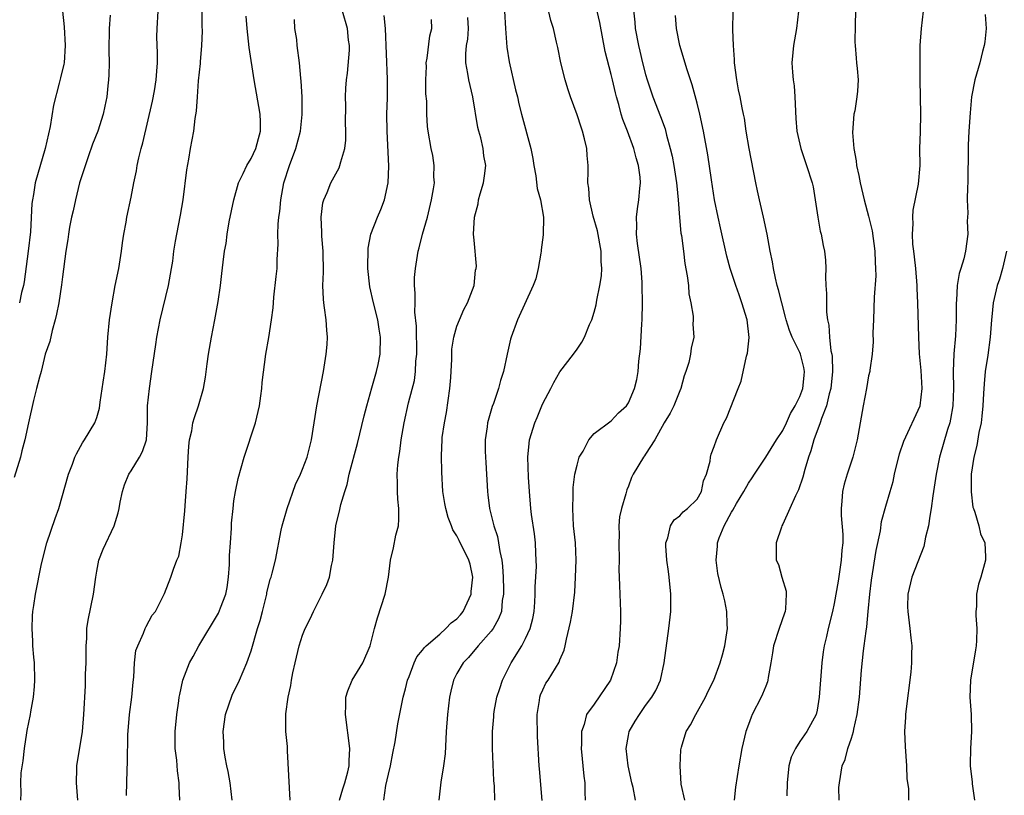
# Model space of a CAD drawing. Units: inches. Extents: x 2556000 to 2559000, y 1548000 to 1551000.
# Drawn here: x 2556436 to 2556551, y 1548446 to 1548536 of the extents above; entities that cross this region are included whole.
import ezdxf

# ---------------------------------------------------------------- set-up
doc = ezdxf.new("R2010")
doc.units = ezdxf.units.IN
doc.header["$MEASUREMENT"] = 0
doc.layers.add('LD25561548_2ft', color=135, linetype='Continuous')

msp = doc.modelspace()

# ---------------------------------------------------------------- linework, layer by layer
at = {"layer": 'LD25561548_2ft'}
for points, elevation in [([(2556491.4, 1548445), (2556491.39, 1548446.61), (2556491.3, 1548447.3), (2556491.13, 1548451), (2556491.14, 1548453), (2556491.3, 1548454.7), (2556491.31, 1548455), (2556491.35, 1548455.35), (2556491.65, 1548457), (2556491.99, 1548458.01), (2556492.3, 1548459), (2556493.33, 1548461), (2556494.55, 1548463), (2556495, 1548463.85), (2556495.54, 1548465), (2556495.84, 1548466.16), (2556496.01, 1548467), (2556496.1, 1548468.1), (2556496.13, 1548469), (2556496.11, 1548469.89), (2556496.26, 1548472.26), (2556496.25, 1548473), (2556496.2, 1548473.8), (2556496.17, 1548475), (2556496.04, 1548476.04), (2556495.7, 1548478.3), (2556495.61, 1548479), (2556495.45, 1548481), (2556495.34, 1548482.66), (2556495.27, 1548485), (2556495.42, 1548486.58), (2556495.48, 1548487), (2556496.07, 1548489), (2556496.35, 1548489.64), (2556496.89, 1548491), (2556497, 1548491.25), (2556497.93, 1548493), (2556498.28, 1548493.72), (2556499, 1548494.96), (2556500.58, 1548497), (2556501, 1548497.59), (2556501.58, 1548498.42), (2556501.88, 1548499), (2556502.47, 1548500.47), (2556502.71, 1548501), (2556503, 1548501.89), (2556503.25, 1548502.76), (2556503.31, 1548503.31), (2556503.68, 1548505), (2556503.85, 1548506.15), (2556503.88, 1548507), (2556503.82, 1548507.82), (2556503.8, 1548509), (2556503.4, 1548511.4), (2556502.9, 1548513.1), (2556502.44, 1548515), (2556502.38, 1548516.38), (2556502.26, 1548517), (2556502.32, 1548518.32), (2556502.3, 1548519), (2556502.18, 1548520.18), (2556502.13, 1548521), (2556501.88, 1548522.12), (2556501.64, 1548523), (2556501.47, 1548523.47), (2556501, 1548524.91), (2556500.24, 1548527), (2556499.95, 1548527.95), (2556499.61, 1548529), (2556499.1, 1548531), (2556498.77, 1548532.77), (2556498.61, 1548533.39), (2556498.27, 1548535), (2556497.94, 1548535.94), (2556497.34, 1548538.66)], 7264), ([(2556507.43, 1548538.57), (2556507.73, 1548535.73), (2556507.8, 1548535), (2556508.16, 1548533), (2556508.34, 1548532.34), (2556508.64, 1548531), (2556509, 1548529.63), (2556509.18, 1548529), (2556509.84, 1548527), (2556510.73, 1548524.73), (2556511.27, 1548523.27), (2556511.44, 1548522.56), (2556511.87, 1548521), (2556512.09, 1548520.09), (2556512.29, 1548519), (2556512.61, 1548517), (2556512.63, 1548516.63), (2556512.8, 1548515), (2556512.94, 1548512.94), (2556513.12, 1548511.12), (2556513.17, 1548510.83), (2556513.4, 1548509), (2556513.58, 1548507.58), (2556513.83, 1548506.16), (2556513.99, 1548505), (2556514.05, 1548504.05), (2556514.28, 1548503), (2556514.55, 1548501.45), (2556514.54, 1548501), (2556514.51, 1548500.51), (2556514.61, 1548499), (2556514.31, 1548497.69), (2556514.22, 1548497), (2556514.03, 1548496.03), (2556513.7, 1548495), (2556513.51, 1548494.49), (2556513.12, 1548493), (2556513, 1548492.75), (2556512.3, 1548491), (2556511.86, 1548490.14), (2556511.18, 1548489), (2556510.06, 1548487), (2556509, 1548485.33), (2556508.86, 1548485.14), (2556508.74, 1548485), (2556507.53, 1548483), (2556507.36, 1548482.64), (2556507, 1548481.62), (2556506.82, 1548481.18), (2556506.71, 1548480.71), (2556506.18, 1548479), (2556505.97, 1548478.03), (2556505.87, 1548477), (2556505.91, 1548475.91), (2556505.87, 1548475), (2556505.9, 1548473), (2556505.88, 1548471.88), (2556505.9, 1548471), (2556505.96, 1548470.04), (2556506.02, 1548468.02), (2556506.08, 1548467), (2556506.08, 1548465.92), (2556506.04, 1548465), (2556505.9, 1548463), (2556505.76, 1548462.24), (2556505.6, 1548461), (2556504.9, 1548459), (2556503, 1548456.2), (2556502.11, 1548455), (2556501.83, 1548453.83), (2556501.53, 1548453), (2556501.53, 1548451.53), (2556501.49, 1548451), (2556501.79, 1548447.79), (2556501.92, 1548447), (2556501.92, 1548445.92), (2556501.95, 1548445)], 7260), ([(2556446.55, 1548536.55), (2556446.43, 1548535), (2556446.41, 1548532.41), (2556446.43, 1548531), (2556446.42, 1548529.58), (2556446.38, 1548529), (2556446.29, 1548528.29), (2556446.19, 1548527), (2556445.94, 1548525.94), (2556445.75, 1548525), (2556445.11, 1548523), (2556444.52, 1548521.48), (2556444.01, 1548520.01), (2556443.48, 1548518.52), (2556443, 1548516.98), (2556442.51, 1548515), (2556442.26, 1548513.74), (2556442.07, 1548513), (2556441.83, 1548511.83), (2556441.69, 1548511), (2556441.63, 1548510.37), (2556441.39, 1548509), (2556441, 1548506.01), (2556440.9, 1548505.1), (2556440.56, 1548503), (2556440.31, 1548501.69), (2556440.14, 1548501), (2556439.78, 1548499.78), (2556439.51, 1548498.49), (2556439, 1548496.99), (2556438.52, 1548495), (2556438.32, 1548494.32), (2556437.99, 1548493), (2556437.61, 1548491.61), (2556437.04, 1548489), (2556436.63, 1548487), (2556436.28, 1548485.72), (2556436.11, 1548485), (2556435.38, 1548482.62)], 7284), ([(2556441.01, 1548537), (2556441.2, 1548535.2), (2556441.33, 1548533), (2556441.19, 1548531), (2556441.16, 1548530.84), (2556440.76, 1548529.24), (2556440.62, 1548528.62), (2556439.95, 1548526.05), (2556439.55, 1548523.55), (2556438.99, 1548521.01), (2556437.83, 1548517), (2556437.64, 1548515.64), (2556437.49, 1548515), (2556437.41, 1548514.59), (2556437.27, 1548511.27), (2556437.02, 1548509), (2556436.54, 1548505.46), (2556436.44, 1548505), (2556436.21, 1548504.21), (2556435.99, 1548503)], 7286), ([(2556436.13, 1548445), (2556436.17, 1548445.83), (2556436.13, 1548447), (2556436.18, 1548448.18), (2556436.41, 1548449.59), (2556436.56, 1548451), (2556436.84, 1548452.84), (2556436.87, 1548453.13), (2556437.27, 1548455), (2556437.31, 1548455.31), (2556437.63, 1548457), (2556437.74, 1548458.26), (2556437.78, 1548459), (2556437.73, 1548461), (2556437.68, 1548461.68), (2556437.56, 1548463), (2556437.54, 1548463.54), (2556437.45, 1548465), (2556437.5, 1548466.5), (2556437.55, 1548467), (2556437.68, 1548467.68), (2556437.86, 1548469), (2556438.57, 1548472.57), (2556439.18, 1548475), (2556440.16, 1548477.84), (2556440.57, 1548479), (2556441.72, 1548483), (2556442.17, 1548484.17), (2556442.46, 1548485), (2556442.62, 1548485.38), (2556443.34, 1548486.66), (2556443.58, 1548487), (2556444.78, 1548489), (2556445, 1548489.62), (2556445.31, 1548490.69), (2556445.39, 1548491.39), (2556445.75, 1548493.75), (2556445.95, 1548495), (2556446.17, 1548497), (2556446.3, 1548499), (2556446.48, 1548501), (2556446.78, 1548503), (2556447.16, 1548505), (2556447.56, 1548507), (2556447.87, 1548509), (2556447.99, 1548510.01), (2556448.15, 1548511), (2556448.42, 1548512.42), (2556448.51, 1548513), (2556449, 1548515.31), (2556449.32, 1548517), (2556449.63, 1548518.37), (2556449.72, 1548519), (2556449.9, 1548519.9), (2556450.18, 1548521), (2556450.36, 1548521.64), (2556451.5, 1548526.5), (2556451.73, 1548527.73), (2556451.94, 1548529), (2556451.99, 1548530.01), (2556452.08, 1548531), (2556452.1, 1548532.1), (2556452, 1548534), (2556452.03, 1548535), (2556452.17, 1548537)], 7282), ([(2556442.81, 1548445), (2556442.62, 1548447), (2556442.67, 1548448.67), (2556442.67, 1548449), (2556443.32, 1548453), (2556443.51, 1548455), (2556443.69, 1548458.31), (2556443.7, 1548459.7), (2556443.76, 1548461), (2556443.76, 1548463), (2556443.83, 1548463.83), (2556443.86, 1548465), (2556444.01, 1548465.99), (2556444.63, 1548469), (2556444.88, 1548471), (2556445, 1548471.7), (2556445.26, 1548473), (2556445.73, 1548474.27), (2556447.04, 1548477), (2556447.5, 1548478.5), (2556447.62, 1548479), (2556447.74, 1548479.74), (2556447.99, 1548481), (2556448.25, 1548481.75), (2556448.73, 1548483), (2556449, 1548483.4), (2556450, 1548485), (2556450.35, 1548485.65), (2556450.79, 1548487), (2556450.91, 1548489), (2556450.92, 1548491), (2556451.13, 1548493), (2556451.43, 1548495), (2556451.87, 1548498.13), (2556452.01, 1548499), (2556452.4, 1548501), (2556453.37, 1548505), (2556453.73, 1548507), (2556453.86, 1548507.86), (2556453.99, 1548509), (2556454.2, 1548510.2), (2556454.32, 1548511), (2556454.77, 1548513.23), (2556455.07, 1548515), (2556455.51, 1548518.49), (2556455.75, 1548519.75), (2556455.94, 1548521), (2556456.31, 1548523), (2556456.49, 1548524.49), (2556456.64, 1548525.36), (2556456.74, 1548527), (2556456.88, 1548528.88), (2556457.09, 1548530.91), (2556457.09, 1548531.09), (2556457.25, 1548533), (2556457.32, 1548534.68), (2556457.29, 1548535.29), (2556457.3, 1548537)], 7280), ([(2556448.45, 1548445.55), (2556448.54, 1548448.54), (2556448.59, 1548449.41), (2556448.63, 1548452.63), (2556448.82, 1548455), (2556449.07, 1548457), (2556449.23, 1548458.77), (2556449.32, 1548459.32), (2556449.4, 1548461), (2556449.54, 1548462.46), (2556449.77, 1548463), (2556450.46, 1548464.46), (2556450.65, 1548465), (2556450.76, 1548465.24), (2556451.45, 1548466.55), (2556451.83, 1548467), (2556452.89, 1548469.11), (2556453.63, 1548471), (2556453.93, 1548471.93), (2556454.35, 1548473), (2556454.56, 1548473.44), (2556454.85, 1548475), (2556455, 1548475.93), (2556455.28, 1548478.72), (2556455.3, 1548479.3), (2556455.43, 1548481), (2556455.53, 1548482.47), (2556455.66, 1548485), (2556455.74, 1548486.26), (2556455.82, 1548487), (2556456.07, 1548488.07), (2556456.22, 1548489), (2556456.39, 1548489.61), (2556456.86, 1548491), (2556457.44, 1548493), (2556457.68, 1548494.32), (2556457.87, 1548495.87), (2556458.03, 1548497), (2556458.38, 1548499), (2556458.76, 1548501), (2556459.14, 1548503.14), (2556459.42, 1548505), (2556459.6, 1548506.4), (2556459.75, 1548507.75), (2556459.91, 1548509), (2556460.07, 1548509.93), (2556460.19, 1548511), (2556460.45, 1548512.45), (2556460.97, 1548515), (2556461.54, 1548517), (2556462.07, 1548518.07), (2556462.5, 1548519), (2556463, 1548519.83), (2556463.56, 1548521), (2556463.85, 1548522.15), (2556464.1, 1548523), (2556464.09, 1548524.09), (2556464.04, 1548525), (2556463.37, 1548529), (2556462.79, 1548532.79), (2556462.52, 1548535), (2556462.42, 1548536.42)], 7278), ([(2556454.69, 1548445), (2556454.61, 1548446.61), (2556454.61, 1548447), (2556454.41, 1548448.41), (2556454.34, 1548449.66), (2556454.16, 1548451), (2556454.14, 1548452.14), (2556454.15, 1548453), (2556454.33, 1548455), (2556454.56, 1548456.56), (2556454.61, 1548457), (2556454.67, 1548457.33), (2556455.03, 1548458.97), (2556455.83, 1548461), (2556456.26, 1548461.74), (2556456.89, 1548463), (2556459.19, 1548466.81), (2556459.41, 1548467.41), (2556460.04, 1548469), (2556460.2, 1548469.8), (2556460.37, 1548471), (2556460.46, 1548472.46), (2556460.49, 1548473), (2556460.49, 1548473.51), (2556460.58, 1548475), (2556460.71, 1548476.71), (2556460.72, 1548477.28), (2556460.89, 1548479), (2556461, 1548479.89), (2556461.17, 1548481), (2556461.49, 1548482.51), (2556462.18, 1548485), (2556463.5, 1548489), (2556463.97, 1548491), (2556464.15, 1548492.15), (2556464.24, 1548493), (2556464.28, 1548493.72), (2556464.71, 1548497), (2556465.05, 1548498.95), (2556465.38, 1548501), (2556465.57, 1548502.43), (2556465.6, 1548503), (2556465.66, 1548503.66), (2556465.93, 1548506.07), (2556466.02, 1548507), (2556466.03, 1548508.03), (2556466.15, 1548509.85), (2556466.13, 1548511), (2556466.17, 1548512.17), (2556466.25, 1548513), (2556466.34, 1548513.66), (2556466.46, 1548515), (2556466.83, 1548517), (2556467.47, 1548519), (2556468.21, 1548521), (2556468.75, 1548523), (2556468.97, 1548524.97), (2556468.94, 1548527), (2556468.84, 1548528.84), (2556468.79, 1548529.21), (2556468.65, 1548531), (2556468.38, 1548533), (2556468.32, 1548533.69), (2556468.11, 1548535), (2556468.04, 1548536.04)], 7276), ([(2556460.79, 1548445), (2556460.57, 1548447), (2556460.33, 1548448.33), (2556460.17, 1548449), (2556459.98, 1548450.02), (2556459.83, 1548451), (2556459.8, 1548451.8), (2556459.73, 1548453), (2556460, 1548455), (2556460.78, 1548457.22), (2556461.65, 1548459), (2556462.51, 1548461), (2556463, 1548462.39), (2556463.75, 1548465), (2556464.05, 1548465.95), (2556464.33, 1548467), (2556464.82, 1548469), (2556464.84, 1548469.16), (2556465.23, 1548470.77), (2556465.32, 1548471), (2556465.47, 1548471.47), (2556465.85, 1548473), (2556466.49, 1548476.49), (2556466.6, 1548477), (2556467.19, 1548479), (2556468.18, 1548481.82), (2556468.74, 1548483), (2556469, 1548483.59), (2556469.53, 1548485), (2556470.05, 1548487), (2556470.65, 1548491), (2556471.42, 1548495), (2556471.75, 1548497), (2556471.85, 1548498.15), (2556471.9, 1548499), (2556471.82, 1548499.82), (2556471.75, 1548501), (2556471.57, 1548502.43), (2556471.47, 1548503), (2556471.43, 1548503.43), (2556471.38, 1548505), (2556471.44, 1548506.56), (2556471.4, 1548509), (2556471.25, 1548510.75), (2556471.24, 1548511), (2556471.25, 1548511.25), (2556471.17, 1548513), (2556471.35, 1548514.65), (2556471.46, 1548515), (2556471.86, 1548515.85), (2556472.31, 1548517), (2556473.25, 1548518.75), (2556473.35, 1548519), (2556473.45, 1548519.45), (2556473.92, 1548521), (2556474.04, 1548521.95), (2556474.06, 1548523), (2556474, 1548524), (2556474.03, 1548525.97), (2556474.01, 1548527), (2556474.04, 1548528.04), (2556474.13, 1548529), (2556474.24, 1548529.76), (2556474.46, 1548532.46), (2556474.48, 1548533), (2556474.37, 1548533.63), (2556474.23, 1548535), (2556473.64, 1548537)], 7274), ([(2556467.57, 1548445), (2556467.25, 1548450.75), (2556467.24, 1548451.24), (2556467.06, 1548453), (2556467.05, 1548455.05), (2556467.32, 1548457), (2556467.63, 1548458.37), (2556467.7, 1548459), (2556467.86, 1548459.86), (2556468.12, 1548461), (2556468.62, 1548463), (2556469, 1548464.22), (2556469.31, 1548465), (2556469.87, 1548466.13), (2556470.26, 1548467), (2556471.29, 1548469), (2556471.84, 1548470.16), (2556472.13, 1548471), (2556472.37, 1548472.37), (2556472.52, 1548473), (2556472.67, 1548475), (2556472.89, 1548477), (2556473, 1548477.48), (2556473.3, 1548478.7), (2556473.46, 1548479.46), (2556473.91, 1548481), (2556474.19, 1548481.81), (2556474.44, 1548483), (2556475.42, 1548486.58), (2556476.17, 1548489.83), (2556476.49, 1548491), (2556477.09, 1548493.09), (2556477.61, 1548495), (2556477.8, 1548495.8), (2556478.03, 1548497), (2556478.09, 1548499), (2556477.93, 1548499.93), (2556477.76, 1548501), (2556477.26, 1548503), (2556476.85, 1548504.85), (2556476.61, 1548507), (2556476.65, 1548509.35), (2556476.96, 1548511), (2556477.74, 1548513), (2556478.14, 1548513.86), (2556478.55, 1548515), (2556478.98, 1548517), (2556479.06, 1548518.94), (2556478.85, 1548523), (2556478.83, 1548525), (2556478.9, 1548526.9), (2556478.92, 1548529.08), (2556478.67, 1548535), (2556478.51, 1548536.51)], 7272), ([(2556473.32, 1548445), (2556473.69, 1548446.31), (2556473.92, 1548447), (2556474.29, 1548448.29), (2556474.44, 1548449), (2556474.44, 1548449.56), (2556474.52, 1548451), (2556474.01, 1548455), (2556474.06, 1548456.06), (2556474.06, 1548457), (2556474.26, 1548457.74), (2556474.79, 1548459), (2556476.02, 1548461), (2556476.9, 1548463), (2556477.38, 1548465), (2556477.74, 1548466.26), (2556478.64, 1548469), (2556479.01, 1548471), (2556479.26, 1548473), (2556479.59, 1548474.41), (2556479.88, 1548475.88), (2556480.17, 1548477), (2556480.24, 1548477.76), (2556480.23, 1548479), (2556480.11, 1548480.11), (2556480.06, 1548481), (2556480.06, 1548481.94), (2556480.02, 1548483), (2556480.09, 1548484.09), (2556480.21, 1548485), (2556480.33, 1548485.67), (2556480.49, 1548487), (2556480.83, 1548489), (2556481.35, 1548491.35), (2556482.06, 1548493.94), (2556482.18, 1548495), (2556482.21, 1548496.21), (2556482.31, 1548497), (2556482.27, 1548500.27), (2556482.1, 1548501.9), (2556482.11, 1548503), (2556482.14, 1548504.14), (2556482.07, 1548505), (2556482.07, 1548505.93), (2556482.17, 1548507), (2556482.48, 1548509), (2556482.59, 1548509.41), (2556482.99, 1548511), (2556483.55, 1548513), (2556484.04, 1548515), (2556484.27, 1548516.27), (2556484.37, 1548517), (2556484.32, 1548517.68), (2556484.35, 1548519), (2556484.17, 1548520.17), (2556483.98, 1548521), (2556483.64, 1548523), (2556483.57, 1548523.57), (2556483.49, 1548525), (2556483.47, 1548526.53), (2556483.38, 1548527.38), (2556483.38, 1548529), (2556483.44, 1548530.56), (2556483.43, 1548531), (2556483.51, 1548531.51), (2556483.85, 1548534.15), (2556484.06, 1548535), (2556484.03, 1548536.03)], 7270), ([(2556478.47, 1548445), (2556478.71, 1548446.71), (2556479, 1548448.01), (2556479.25, 1548449), (2556479.54, 1548450.46), (2556479.79, 1548451.79), (2556480.11, 1548453.89), (2556480.74, 1548457), (2556481, 1548457.99), (2556481.23, 1548459), (2556481.41, 1548459.41), (2556482.01, 1548461), (2556482.31, 1548461.69), (2556483, 1548462.47), (2556483.21, 1548462.79), (2556483.43, 1548463), (2556485, 1548464.35), (2556485.72, 1548465), (2556486.33, 1548465.67), (2556487, 1548466.15), (2556487.4, 1548466.6), (2556487.71, 1548467), (2556488.65, 1548469), (2556488.67, 1548469.33), (2556488.87, 1548471), (2556488.53, 1548472.53), (2556488.38, 1548473), (2556487.26, 1548475.26), (2556487, 1548475.83), (2556486.52, 1548476.52), (2556486.36, 1548477), (2556485.97, 1548477.97), (2556485.69, 1548479), (2556485.58, 1548479.58), (2556485.37, 1548481), (2556485.24, 1548483.24), (2556485.19, 1548485.19), (2556485.26, 1548487), (2556485.29, 1548487.29), (2556485.54, 1548489), (2556485.79, 1548490.21), (2556486.18, 1548493), (2556486.29, 1548494.29), (2556486.41, 1548496.41), (2556486.4, 1548497), (2556486.41, 1548497.59), (2556486.63, 1548499), (2556487, 1548500.26), (2556487.28, 1548501), (2556487.8, 1548502.2), (2556488.23, 1548503), (2556488.99, 1548505), (2556489.18, 1548506.82), (2556489.26, 1548507), (2556489.27, 1548507.27), (2556489, 1548510.29), (2556488.95, 1548511), (2556489.06, 1548513), (2556489.47, 1548514.53), (2556489.52, 1548515), (2556489.7, 1548515.7), (2556490.09, 1548517), (2556490.21, 1548517.79), (2556490.35, 1548519), (2556490.14, 1548520.14), (2556490.06, 1548521), (2556489.78, 1548522.22), (2556489.55, 1548523), (2556489.45, 1548523.45), (2556488.85, 1548527), (2556488.37, 1548529), (2556488.26, 1548529.74), (2556488.02, 1548531), (2556488.02, 1548532.02), (2556488.12, 1548533), (2556488.27, 1548533.73), (2556488.36, 1548535), (2556488.27, 1548536.27)], 7268), ([(2556492.55, 1548537), (2556492.66, 1548535), (2556492.82, 1548532.82), (2556493.1, 1548531.1), (2556493.84, 1548527.84), (2556494.05, 1548527), (2556494.21, 1548526.21), (2556494.51, 1548525), (2556495.6, 1548521), (2556495.83, 1548519.83), (2556495.97, 1548519), (2556496.19, 1548517.81), (2556496.34, 1548516.34), (2556496.74, 1548515), (2556497.09, 1548513), (2556497.06, 1548510.94), (2556496.83, 1548509.17), (2556496.83, 1548509), (2556496.79, 1548508.79), (2556496.47, 1548507), (2556496.19, 1548505.81), (2556495.88, 1548505), (2556494.07, 1548501), (2556493.34, 1548499), (2556493.26, 1548498.74), (2556492.85, 1548497), (2556492.43, 1548495), (2556492.07, 1548493.93), (2556491.84, 1548493), (2556491.25, 1548491.25), (2556491.1, 1548490.9), (2556490.58, 1548489), (2556490.54, 1548488.54), (2556490.31, 1548487), (2556490.3, 1548485.7), (2556490.32, 1548485), (2556490.37, 1548484.37), (2556490.55, 1548481), (2556490.61, 1548480.61), (2556490.8, 1548479), (2556491.31, 1548477), (2556491.73, 1548475.73), (2556491.86, 1548475), (2556492, 1548474), (2556492.22, 1548473), (2556492.3, 1548472.3), (2556492.39, 1548471), (2556492.44, 1548469.56), (2556492.43, 1548469), (2556492.28, 1548468.28), (2556492.18, 1548467), (2556491.86, 1548466.14), (2556491.21, 1548465), (2556491, 1548464.71), (2556489.48, 1548463), (2556488.35, 1548461.65), (2556487.71, 1548461), (2556487, 1548459.76), (2556486.61, 1548459), (2556486.3, 1548457.7), (2556486.14, 1548457), (2556485.91, 1548455), (2556485.76, 1548453), (2556485.61, 1548450.39), (2556485.44, 1548449), (2556485.11, 1548447.11), (2556484.88, 1548445)], 7266), ([(2556496.95, 1548444.95), (2556496.64, 1548448.64), (2556496.59, 1548449), (2556496.4, 1548452.4), (2556496.37, 1548455), (2556496.62, 1548456.62), (2556496.66, 1548457), (2556496.74, 1548457.26), (2556497, 1548457.85), (2556497.37, 1548458.63), (2556497.62, 1548459), (2556498.92, 1548461.08), (2556499, 1548461.34), (2556499.51, 1548462.49), (2556499.62, 1548463), (2556499.76, 1548463.76), (2556500.26, 1548465.74), (2556500.49, 1548467), (2556500.75, 1548469.25), (2556500.84, 1548471), (2556500.91, 1548473), (2556500.81, 1548475), (2556500.6, 1548477), (2556500.51, 1548479), (2556500.57, 1548480.57), (2556500.55, 1548481), (2556500.56, 1548481.44), (2556500.75, 1548483), (2556501, 1548484.07), (2556501.27, 1548485), (2556501.71, 1548485.71), (2556502.38, 1548487), (2556503, 1548487.77), (2556505, 1548489.23), (2556505.84, 1548490.16), (2556506.76, 1548491), (2556507, 1548491.34), (2556507.7, 1548493), (2556507.96, 1548494.04), (2556508.14, 1548495), (2556508.2, 1548496.2), (2556508.39, 1548497.61), (2556508.55, 1548500.55), (2556508.58, 1548501), (2556508.63, 1548503), (2556508.61, 1548505), (2556508.59, 1548505.41), (2556508.47, 1548507), (2556508.07, 1548509.93), (2556507.94, 1548511), (2556507.96, 1548511.96), (2556507.93, 1548513), (2556508.05, 1548513.95), (2556508.22, 1548515), (2556508.31, 1548516.31), (2556508.4, 1548517), (2556508.35, 1548517.65), (2556508.16, 1548519), (2556507.89, 1548519.89), (2556507.62, 1548521), (2556506.9, 1548523), (2556506.36, 1548524.36), (2556506.16, 1548525), (2556505.86, 1548526.14), (2556505.6, 1548527), (2556505.47, 1548527.47), (2556505.15, 1548529), (2556505, 1548529.61), (2556504.29, 1548532.29), (2556503.68, 1548535.68), (2556503.35, 1548537)], 7262), ([(2556507.82, 1548445), (2556507.54, 1548446.46), (2556507.39, 1548447), (2556506.95, 1548449), (2556506.73, 1548451), (2556507, 1548452.55), (2556507.09, 1548453), (2556507.78, 1548454.22), (2556508.27, 1548455), (2556509, 1548456.02), (2556509.73, 1548457), (2556510.2, 1548457.8), (2556510.74, 1548459), (2556511.17, 1548461), (2556511.71, 1548465), (2556511.94, 1548467), (2556511.95, 1548469), (2556511.75, 1548471), (2556511.67, 1548471.67), (2556511.47, 1548473), (2556511.35, 1548474.65), (2556511.36, 1548475), (2556511.58, 1548475.58), (2556511.91, 1548477), (2556512.32, 1548477.68), (2556513, 1548478.17), (2556513.38, 1548478.62), (2556513.88, 1548479), (2556515, 1548480.1), (2556515.52, 1548481), (2556515.77, 1548482.23), (2556516.09, 1548483), (2556516.54, 1548484.54), (2556516.58, 1548485), (2556516.66, 1548485.34), (2556517, 1548486.22), (2556517.26, 1548487), (2556518.13, 1548489), (2556518.44, 1548489.56), (2556519.79, 1548493), (2556520.15, 1548493.85), (2556520.77, 1548496.77), (2556520.88, 1548497.12), (2556521.06, 1548498.94), (2556520.83, 1548501), (2556520.23, 1548503), (2556519.92, 1548503.92), (2556519.51, 1548505), (2556518.86, 1548507), (2556518.46, 1548508.45), (2556517.75, 1548511.75), (2556517.46, 1548513), (2556517.04, 1548515), (2556516.68, 1548517.32), (2556516.26, 1548520.26), (2556515.76, 1548523), (2556515.31, 1548525), (2556515, 1548526.27), (2556514.43, 1548528.43), (2556514.23, 1548529), (2556513.85, 1548530.15), (2556513.01, 1548533), (2556512.62, 1548535), (2556512.49, 1548536.49)], 7258), ([(2556513.59, 1548445), (2556513.15, 1548446.85), (2556513.02, 1548449), (2556513.12, 1548450.88), (2556513.13, 1548451), (2556513.18, 1548451.18), (2556513.74, 1548453), (2556514.23, 1548453.77), (2556514.86, 1548455), (2556516, 1548457), (2556516.3, 1548457.7), (2556516.94, 1548459), (2556517.71, 1548461), (2556517.95, 1548461.95), (2556518.24, 1548463), (2556518.53, 1548465), (2556518.5, 1548465.5), (2556518.49, 1548467), (2556518.24, 1548468.24), (2556518.06, 1548469), (2556517.81, 1548469.81), (2556517.44, 1548471.44), (2556517.24, 1548473), (2556517.37, 1548474.62), (2556517.38, 1548475), (2556517.59, 1548475.59), (2556518.15, 1548477), (2556519, 1548478.59), (2556519.16, 1548478.83), (2556519.6, 1548479.6), (2556520.45, 1548481), (2556521, 1548481.98), (2556521.42, 1548482.58), (2556521.68, 1548483), (2556523, 1548485), (2556524.28, 1548487), (2556525, 1548488.1), (2556525.44, 1548489), (2556525.9, 1548490.1), (2556526.45, 1548491), (2556527, 1548492.07), (2556527.34, 1548493), (2556527.48, 1548494.52), (2556527.54, 1548495), (2556527.46, 1548495.46), (2556527.08, 1548497), (2556527, 1548497.21), (2556526.08, 1548499), (2556525.77, 1548499.77), (2556525.4, 1548501), (2556525.33, 1548501.33), (2556524.87, 1548503), (2556524.51, 1548504.51), (2556524.36, 1548505), (2556524.14, 1548505.86), (2556523.91, 1548507), (2556523.79, 1548507.79), (2556523.53, 1548509), (2556523.18, 1548511), (2556522.75, 1548513), (2556522.27, 1548515), (2556522.04, 1548516.04), (2556521.84, 1548517), (2556521.08, 1548521), (2556520.74, 1548523), (2556520.54, 1548524.54), (2556520.42, 1548525), (2556520.26, 1548525.74), (2556520.04, 1548527), (2556519.85, 1548527.85), (2556519.65, 1548529), (2556519.38, 1548531), (2556519.37, 1548531.37), (2556519.23, 1548533), (2556519.16, 1548534.84), (2556519.21, 1548537)], 7256), ([(2556526.82, 1548537), (2556526.61, 1548535), (2556526.23, 1548533), (2556526.18, 1548532.18), (2556526.06, 1548531), (2556526.11, 1548529.89), (2556526.22, 1548529), (2556526.32, 1548528.32), (2556526.41, 1548527), (2556526.51, 1548524.51), (2556526.64, 1548523), (2556527.09, 1548521), (2556527.78, 1548519), (2556528.41, 1548517), (2556528.52, 1548516.52), (2556528.79, 1548515), (2556529.09, 1548513), (2556529.36, 1548511.36), (2556529.48, 1548511), (2556529.69, 1548509.69), (2556529.86, 1548509), (2556529.96, 1548507.96), (2556530.01, 1548507), (2556529.96, 1548506.04), (2556530.02, 1548505), (2556530.1, 1548504.1), (2556530.08, 1548503), (2556530.09, 1548501.91), (2556530.21, 1548501), (2556530.38, 1548500.38), (2556530.46, 1548499), (2556530.6, 1548497.4), (2556530.7, 1548497), (2556530.74, 1548496.74), (2556530.78, 1548495), (2556530.59, 1548493), (2556530.4, 1548492.4), (2556530.09, 1548491), (2556529.5, 1548489.5), (2556529.36, 1548489), (2556528.62, 1548487), (2556528.27, 1548485.73), (2556527.99, 1548485), (2556527.55, 1548483.55), (2556527.35, 1548482.65), (2556526.82, 1548481.18), (2556526.48, 1548480.48), (2556525.83, 1548479), (2556525, 1548477.18), (2556524.9, 1548477), (2556524.83, 1548476.83), (2556524.23, 1548475), (2556524.22, 1548473.78), (2556524.24, 1548473), (2556524.49, 1548472.49), (2556524.87, 1548471), (2556525.38, 1548469.38), (2556525.39, 1548469), (2556525.3, 1548467.3), (2556525.26, 1548467), (2556525.2, 1548466.8), (2556524.57, 1548465), (2556523.92, 1548463), (2556523.81, 1548462.19), (2556523.61, 1548461), (2556523.3, 1548459.3), (2556523.26, 1548459), (2556523.2, 1548458.8), (2556523, 1548458.29), (2556522.65, 1548457.35), (2556522.48, 1548457), (2556521.44, 1548455), (2556521.31, 1548454.69), (2556521, 1548453.83), (2556520.68, 1548453), (2556520.24, 1548451), (2556519.89, 1548449), (2556519.49, 1548446.51), (2556519.32, 1548445)], 7254), ([(2556533.48, 1548537), (2556533.42, 1548535.42), (2556533.41, 1548533.41), (2556533.42, 1548533), (2556533.54, 1548531.54), (2556533.61, 1548531), (2556533.68, 1548530.32), (2556533.78, 1548529), (2556533.69, 1548527.69), (2556533.62, 1548527), (2556533.38, 1548525.38), (2556533.3, 1548525), (2556533.14, 1548522.86), (2556533.28, 1548521), (2556533.55, 1548519.55), (2556533.6, 1548519), (2556533.86, 1548517.86), (2556534.02, 1548517), (2556534.5, 1548515), (2556535, 1548513.11), (2556535.4, 1548511.4), (2556535.72, 1548509), (2556535.75, 1548507.75), (2556535.82, 1548507), (2556535.84, 1548506.16), (2556535.67, 1548503.67), (2556535.63, 1548502.37), (2556535.56, 1548501), (2556535.51, 1548499.51), (2556535.54, 1548498.46), (2556535.43, 1548497), (2556535.13, 1548495.13), (2556535.13, 1548495), (2556535, 1548494.47), (2556534.74, 1548493), (2556534.36, 1548491), (2556533.68, 1548487), (2556533.17, 1548485), (2556532.49, 1548483), (2556532.14, 1548481.86), (2556531.96, 1548481), (2556531.88, 1548479.88), (2556531.79, 1548479), (2556531.82, 1548478.18), (2556531.98, 1548475.98), (2556531.98, 1548475), (2556531.87, 1548474.13), (2556531.81, 1548473), (2556531.45, 1548470.55), (2556531, 1548467.94), (2556530.78, 1548467), (2556530.27, 1548465), (2556530.08, 1548464.08), (2556529.82, 1548463), (2556529.7, 1548462.3), (2556529.55, 1548461), (2556529.23, 1548457), (2556529, 1548455.49), (2556528.89, 1548455), (2556527.81, 1548453), (2556527, 1548451.83), (2556526.48, 1548451), (2556525.99, 1548450.01), (2556525.72, 1548449), (2556525.49, 1548447), (2556525.48, 1548445.48)], 7252), ([(2556531.59, 1548445), (2556531.55, 1548446.45), (2556531.6, 1548447), (2556531.91, 1548449), (2556532.26, 1548449.74), (2556532.6, 1548451), (2556533, 1548452.22), (2556533.23, 1548453), (2556533.28, 1548453.28), (2556533.68, 1548455), (2556533.95, 1548457), (2556534.17, 1548460.17), (2556534.39, 1548462.39), (2556534.49, 1548463), (2556534.7, 1548464.7), (2556534.79, 1548465.21), (2556534.97, 1548467), (2556535.15, 1548469), (2556535.35, 1548470.65), (2556535.89, 1548474.11), (2556536.39, 1548476.39), (2556536.52, 1548477.48), (2556537, 1548479.27), (2556537.51, 1548481), (2556537.86, 1548482.14), (2556538.04, 1548483), (2556538.62, 1548485.38), (2556539.12, 1548486.88), (2556541.01, 1548490.99), (2556541.25, 1548493), (2556541.12, 1548495.12), (2556540.94, 1548497.06), (2556540.85, 1548499), (2556540.74, 1548503), (2556540.68, 1548504.68), (2556540.68, 1548505), (2556540.5, 1548507), (2556540.36, 1548508.36), (2556540.27, 1548509), (2556540.17, 1548509.83), (2556540.12, 1548511), (2556540.2, 1548512.2), (2556540.16, 1548513), (2556540.2, 1548513.81), (2556540.83, 1548516.83), (2556541.01, 1548519), (2556540.99, 1548520.99), (2556541.06, 1548522.94), (2556541.11, 1548525), (2556541.01, 1548529), (2556541, 1548531), (2556541.02, 1548533), (2556541.17, 1548535), (2556541.42, 1548537)], 7250), ([(2556548.61, 1548536.61), (2556548.71, 1548535), (2556548.56, 1548533.44), (2556548.49, 1548533), (2556548.3, 1548532.3), (2556547.98, 1548531), (2556547.41, 1548529), (2556547.01, 1548527), (2556546.83, 1548525.17), (2556546.68, 1548523), (2556546.61, 1548521.39), (2556546.61, 1548521), (2556546.63, 1548520.63), (2556546.57, 1548517.43), (2556546.58, 1548517), (2556546.54, 1548516.54), (2556546.51, 1548515), (2556546.56, 1548513.44), (2556546.51, 1548512.51), (2556546.59, 1548511), (2556546.32, 1548509), (2556546.12, 1548508.12), (2556545.77, 1548507), (2556545.57, 1548506.43), (2556545.35, 1548505), (2556545.26, 1548503.26), (2556545.22, 1548503), (2556545.22, 1548502.78), (2556545.23, 1548501), (2556545.14, 1548499.14), (2556544.94, 1548497.06), (2556544.85, 1548495), (2556544.89, 1548493), (2556544.83, 1548491), (2556544.57, 1548489.43), (2556544.47, 1548489), (2556544.21, 1548488.21), (2556543.28, 1548485), (2556542.88, 1548483), (2556542.49, 1548480.49), (2556542.29, 1548479), (2556542.13, 1548478.13), (2556541.99, 1548477), (2556541.65, 1548475.65), (2556541.54, 1548475), (2556541.44, 1548474.56), (2556540.06, 1548471), (2556539.58, 1548469), (2556539.55, 1548467.55), (2556539.56, 1548467), (2556539.67, 1548466.33), (2556539.82, 1548465), (2556539.93, 1548463.93), (2556540.04, 1548463), (2556540, 1548462), (2556540.01, 1548461), (2556539.93, 1548459.93), (2556539.34, 1548455.34), (2556539.32, 1548455), (2556539.32, 1548454.68), (2556539.2, 1548453), (2556539.25, 1548451.25), (2556539.41, 1548449), (2556539.48, 1548447.48), (2556539.65, 1548446.35), (2556539.67, 1548445)], 7248), ([(2556551.09, 1548509), (2556550.61, 1548507), (2556550.25, 1548505.75), (2556549.99, 1548505), (2556549.52, 1548503), (2556549.38, 1548501.38), (2556549.33, 1548501), (2556549.18, 1548499), (2556548.89, 1548496.89), (2556548.61, 1548495), (2556548.47, 1548493.53), (2556548.42, 1548492.42), (2556548.34, 1548491), (2556548.21, 1548489.79), (2556548.11, 1548489), (2556547.87, 1548487.87), (2556547.63, 1548486.37), (2556547.28, 1548485), (2556546.96, 1548483), (2556546.95, 1548480.95), (2556547.17, 1548479.17), (2556547.23, 1548479), (2556547.41, 1548478.59), (2556547.86, 1548477), (2556548.05, 1548476.05), (2556548.57, 1548475), (2556548.64, 1548473.36), (2556548.64, 1548473), (2556548.09, 1548471), (2556547.83, 1548470.17), (2556547.58, 1548469), (2556547.59, 1548467.59), (2556547.51, 1548467), (2556547.49, 1548466.51), (2556547.63, 1548465), (2556547.6, 1548463.6), (2556547.55, 1548463), (2556547.46, 1548462.54), (2556546.89, 1548459), (2556546.81, 1548457), (2556546.97, 1548455), (2556547.02, 1548453), (2556546.87, 1548451), (2556546.85, 1548449.15), (2556546.86, 1548449), (2556547.09, 1548447.09), (2556547.09, 1548446.91), (2556547.34, 1548445)], 7246)]:
    msp.add_lwpolyline(points, dxfattribs=dict(at, elevation=elevation))

doc.saveas('drawing.dxf')
